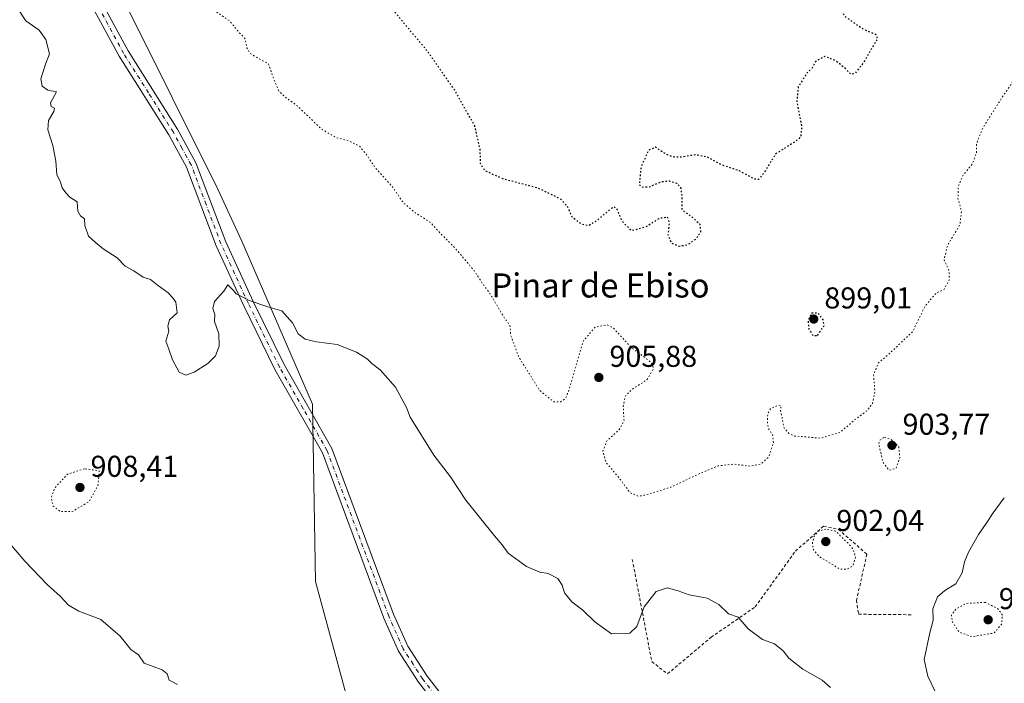
# Model space of a CAD drawing. Units: metres. Extents: x 562998 to 566451, y 4740287 to 4742632.
# Drawn here: x 563911 to 564238, y 4740502 to 4740723 of the extents above; entities that cross this region are included whole.
import ezdxf
from ezdxf.enums import TextEntityAlignment as Align

# ---------------------------------------------------------------- set-up
doc = ezdxf.new("R2010")
doc.units = ezdxf.units.M
doc.header["$MEASUREMENT"] = 0
for name, pattern in [('DGN Style 2', [1.648017, 0.98881, -0.659207]), ('DGN Style 4', [2.638475, 1.318413, -0.659207, 0.001648, -0.659207]), ('DGN Style 5', [1.153612, 0.494405, -0.659207])]:
    doc.linetypes.add(name, pattern=pattern)
for name, color, linetype, lineweight in [('Alambrada', 7, 'DGN Style 2', 0), ('Arbolado forestal CxS', 92, 'Continuous', 0), ('Camino Cxs', 7, 'Continuous', 0), ('Camino eje', 30, 'DGN Style 4', 13), ('Curva de nivel maestra depresión', 30, 'DGN Style 5', 30), ('Curva de nivel normal', 30, 'Continuous', 0), ('Curva de nivel normal depresión', 30, 'DGN Style 5', 0), ('Provincia CxS', 1, 'Continuous', 0), ('Punto de cota en terreno', 7, 'Continuous', 0), ('Rótulo de punto de cota en terreno', 7, 'Continuous', 0), ('Texto cartográfico', 7, 'Continuous', 0)]:
    doc.layers.add(name, color=color, linetype=linetype, lineweight=lineweight)
doc.styles.add('Style-Arial', font='txt')

# ---------------------------------------------------------------- blocks, each defined once
blk = doc.blocks.new('*U3')
at = {"layer": 'Arbolado forestal CxS', "color": 92, "linetype": 'Continuous', "lineweight": 0}
blk.add_polyline3d([(563799.6947, 4741042.0653, 904.5675), (563885.8145, 4740848.7299, 905.8011), (563976.8953, 4740666.2433, 908.2141), (563984.8003, 4740648.9391, 909.049), (564008.3431, 4740594.6453, 911.1146), (564009.3599, 4740535.7391, 913.7322), (564019.2815, 4740498.8847, 914.9331), (564029.2031, 4740464.8649, 917.0208), (564022.1147, 4740432.2625, 918.9281), (564003.8037, 4740419.2557, 919.783), (564021.0691, 4740403.6747, 920.1497), (564028.6055, 4740377.6547, 920.8228), (564043.9481, 4740364.5093, 921.0502), (564061.4805, 4740316.3101, 920.1671), (564058.0333, 4740296.7082, 921.807), (563085.1886, 4740287.6155, 931.7492)], dxfattribs=at)
blk = doc.blocks.new('5PATER')
at = {"layer": 'Provincia CxS', "linetype": 'Continuous', "lineweight": 0}
h = blk.add_hatch(color=51, dxfattribs=at)
edge = h.paths.add_edge_path()
edge.add_ellipse((0, 0), major_axis=(-0.11, -0.111), ratio=0.999422, start_angle=0, end_angle=360)

msp = doc.modelspace()

# ---------------------------------------------------------------- linework, layer by layer
at = {"layer": 'Alambrada', "color": 7, "linetype": 'DGN Style 2', "lineweight": 0}
msp.add_polyline3d([(564114.6701, 4740543.0901, 914.9723), (564121.1401, 4740509.0901, 910.5044), (564126.3901, 4740505.0001, 911.2721), (564140.8701, 4740517.1701, 910.9647), (564155.5201, 4740527.2701, 909.6659), (564168.8901, 4740545.7901, 907.5012), (564178.2801, 4740554.1201, 905.9681), (564183.1701, 4740553.0901, 905.9526), (564192.6901, 4740544.8001, 907.3798), (564189.1901, 4740529.4601, 908.7977), (564189.8901, 4740524.8301, 910.7523), (564208.0201, 4740524.6701, 913.5084)], dxfattribs=at)
at = {"layer": 'Arbolado forestal CxS', "color": 92, "linetype": 'Continuous', "lineweight": 0}
for points in [[(563617.7825, 4741443.0097, 914.5202), (563654.6437, 4741404.1707, 915.452), (563653.2365, 4741385.7117, 914.9585), (563648.2549, 4741359.8199, 915.2692), (563666.7849, 4741291.2639, 914.8503), (563679.5463, 4741263.0617, 914.4712), (563687.7707, 4741235.3647, 914.1338), (563724.6319, 4741184.5773, 909.9822), (563749.2815, 4741168.4567, 909.3529), (563768.2097, 4741130.6145, 907.1937), (563786.6539, 4741060.2531, 904.8175), (563799.6947, 4741042.0653, 904.5675), (563885.8145, 4740848.7299, 905.8011), (563976.8953, 4740666.2433, 908.2141), (563984.8003, 4740648.9391, 909.049), (564008.3431, 4740594.6453, 911.1146), (564009.3599, 4740535.7391, 913.7322), (564019.2815, 4740498.8847, 914.9331), (564029.2031, 4740464.8649, 917.0208), (564022.1147, 4740432.2625, 918.9281), (564003.8037, 4740419.2557, 919.783), (564021.0691, 4740403.6747, 920.1497), (564028.6055, 4740377.6547, 920.8228)], [(563617.7825, 4741443.0097, 914.5202), (563654.6437, 4741404.1707, 915.452), (563653.2365, 4741385.7117, 914.9585), (563648.2549, 4741359.8199, 915.2692), (563666.7849, 4741291.2639, 914.8503), (563679.5463, 4741263.0617, 914.4712), (563687.7707, 4741235.3647, 914.1338), (563724.6319, 4741184.5773, 909.9822), (563749.2815, 4741168.4567, 909.3529), (563768.2097, 4741130.6145, 907.1937), (563786.6539, 4741060.2531, 904.8175), (563799.6947, 4741042.0653, 904.5675), (563885.8145, 4740848.7299, 905.8011), (563976.8953, 4740666.2433, 908.2141), (563984.8003, 4740648.9391, 909.049), (564008.3431, 4740594.6453, 911.1146), (564009.3599, 4740535.7391, 913.7322), (564019.2815, 4740498.8847, 914.9331), (564029.2031, 4740464.8649, 917.0208), (564022.1147, 4740432.2625, 918.9281), (564003.8037, 4740419.2557, 919.783), (564021.0691, 4740403.6747, 920.1497), (564028.6055, 4740377.6547, 920.8228)], [(564378.0813, 4740299.6995, 914.13), (564099.3453, 4740297.0943, 920.9071), (564092.9867, 4740317.4441, 919.112), (564077.3953, 4740350.0469, 920.6148), (564073.1431, 4740378.3969, 919.9602), (564054.7159, 4740388.3195, 919.9528), (564028.6055, 4740377.6547, 920.8228), (564021.0691, 4740403.6747, 920.1497), (564003.8037, 4740419.2557, 919.783), (564022.1147, 4740432.2625, 918.9281), (564029.2031, 4740464.8649, 917.0208), (564019.2815, 4740498.8847, 914.9331), (564009.3599, 4740535.7391, 913.7322), (564008.3431, 4740594.6453, 911.1146), (563984.8003, 4740648.9391, 909.049), (563976.8953, 4740666.2433, 908.2141), (563885.8145, 4740848.7299, 905.8011), (563799.6947, 4741042.0653, 904.5675)]]:
    msp.add_polyline3d(points, dxfattribs=at)
at = {"layer": 'Camino Cxs', "color": 7, "linetype": 'Continuous', "lineweight": 0}
for points in [[(564074.5401, 4740462.4601, 925.0877), (564043.5901, 4740502.2001, 929.887), (564036.9501, 4740512.5501, 920.462), (564032.1001, 4740523.5501, 925.5888), (564011.6201, 4740578.4801, 921.5511), (563995.8101, 4740606.2401, 919.2882), (563985.4401, 4740627.3801, 920.9187), (563976.2901, 4740647.3301, 915.0288), (563966.4101, 4740673.5401, 917.6361), (563960.5601, 4740684.2301, 913.0333), (563944.0301, 4740710.4601, 921.5779), (563929.6701, 4740737.0201, 917.4152)], [(564188.3331, 4740297.9261, 926.8522), (564188.3301, 4740297.9301, 926.8568), (564159.8401, 4740338.2101, 928.5051), (564136.1501, 4740365.3201, 928.0998), (564128.9301, 4740374.7101, 925.0932), (564119.6801, 4740388.9801, 925.0445), (564100.7701, 4740422.6301, 925.4621), (564086.6801, 4740445.6601, 928.4466), (564074.5401, 4740462.4601, 925.0877), (564043.5901, 4740502.2001, 929.887), (564036.9501, 4740512.5501, 920.462), (564032.1001, 4740523.5501, 925.5888), (564011.6201, 4740578.4801, 921.5511), (563995.8101, 4740606.2401, 919.2882), (563985.4401, 4740627.3801, 920.9187), (563976.2901, 4740647.3301, 915.0288), (563966.4101, 4740673.5401, 917.6361), (563960.5601, 4740684.2301, 913.0333), (563944.0301, 4740710.4601, 921.5779), (563929.6701, 4740737.0201, 917.4152)], [(563932.7701, 4740738.5701, 910.4722), (563947.0201, 4740712.2101, 916.1991), (563963.5401, 4740685.9801, 909.2178), (563969.5701, 4740674.9901, 914.2402), (563979.4901, 4740648.6601, 914.2045), (563988.5701, 4740628.8601, 918.223), (563998.8701, 4740607.8601, 916.3214), (564014.7601, 4740579.9501, 919.6802), (564035.3001, 4740524.8501, 920.5283), (564040.0001, 4740514.1901, 919.4359), (564046.4201, 4740504.2001, 927.7346), (564077.3101, 4740464.5401, 922.2165)], [(563932.7701, 4740738.5701, 910.4722), (563947.0201, 4740712.2101, 916.1991), (563963.5401, 4740685.9801, 909.2178), (563969.5701, 4740674.9901, 914.2402), (563979.4901, 4740648.6601, 914.2045), (563988.5701, 4740628.8601, 918.223), (563998.8701, 4740607.8601, 916.3214), (564014.7601, 4740579.9501, 919.6802), (564035.3001, 4740524.8501, 920.5283), (564040.0001, 4740514.1901, 919.4359), (564046.4201, 4740504.2001, 927.7346), (564077.3101, 4740464.5401, 922.2165), (564089.5601, 4740447.5801, 926.6967), (564103.7601, 4740424.3801, 924.1915), (564122.6401, 4740390.7701, 925.9209), (564131.7501, 4740376.7101, 920.8564), (564138.8301, 4740367.5201, 924.4086), (564162.5601, 4740340.3501, 927.229), (564192.5401, 4740297.9701, 921.7286), (564192.5436, 4740297.9655, 921.7276)]]:
    msp.add_polyline3d(points, dxfattribs=at)
at = {"layer": 'Camino eje', "color": 30, "linetype": 'DGN Style 4', "lineweight": 13}
msp.add_polyline3d([(564075.9251, 4740463.5001, 923.853), (564045.0051, 4740503.2001, 928.651), (564041.7951, 4740508.1951, 925.6414), (564038.4751, 4740513.3701, 919.3803), (564033.7001, 4740524.2001, 923.1294), (564013.1901, 4740579.2151, 920.4116), (564005.2451, 4740593.1701, 918.1799), (563997.3401, 4740607.0501, 918.6088), (563987.0051, 4740628.1201, 919.5151), (563977.8901, 4740647.9951, 914.7529), (563972.9501, 4740661.1001, 912.1951), (563967.9901, 4740674.2651, 916.1367), (563964.9751, 4740679.7601, 911.9556), (563962.0501, 4740685.1051, 910.4518), (563953.7901, 4740698.2201, 915.1463), (563945.5251, 4740711.3351, 919.1616), (563931.2201, 4740737.7951, 913.5575)], dxfattribs=at)
at = {"layer": 'Curva de nivel maestra depresión', "color": 30, "linetype": 'DGN Style 5', "lineweight": 30, "elevation": 900, "flags": 128}
for points in [[(564199.69, 4740786.5701), (564200.68, 4740772.6001), (564200.71, 4740767.0201), (564201.32, 4740762.1601), (564198.32, 4740756.8201), (564194.96, 4740754.4601), (564191.8, 4740751.5601), (564187.63, 4740744.8901), (564185.2, 4740738.0201), (564184.59, 4740730.3901), (564183.56, 4740726.6601), (564185.22, 4740723.7801), (564191.48, 4740719.3901), (564195.6, 4740717.6701), (564196.21, 4740716.2001), (564194.21, 4740712.9301), (564191.59, 4740708.3101), (564188.68, 4740704.6801), (564187.39, 4740704.3401), (564185.51, 4740706.3101), (564182.21, 4740708.9301), (564178.66, 4740710.3201), (564175.61, 4740708.6501), (564174.5, 4740706.5601), (564172.54, 4740704.5601), (564171.35, 4740702.5601), (564169.82, 4740700.2301), (564169.35, 4740695.4501), (564170.97, 4740687.1201), (564170.71, 4740683.6901), (564169.47, 4740682.4501), (564162.35, 4740677.8901), (564158.36, 4740671.5201), (564156.66, 4740669.4501), (564155.51, 4740669.4701), (564150.18, 4740672.3001), (564144.33, 4740674.2701), (564139.44, 4740676.9201), (564135.67, 4740677.6301), (564130.87, 4740676.8501), (564128.06, 4740676.9001), (564125.33, 4740678.1201), (564122.38, 4740680.1701), (564120.02, 4740679.0601), (564117.55, 4740673.5001), (564117.02, 4740667.7301), (564117.77, 4740666.9101), (564120.26, 4740666.9401), (564124.29, 4740668.6601), (564126.95, 4740669.0001), (564129.43, 4740668.1401), (564130.68, 4740666.8601), (564131.11, 4740663.9801), (564131.13, 4740659.4001), (564134.12, 4740657.2501), (564137.09, 4740654.6301), (564137.36, 4740652.0101), (564135.86, 4740649.6501), (564132.98, 4740647.6001), (564130.19, 4740647.1401), (564127.75, 4740648.1801), (564126.64, 4740650.9701), (564127.04, 4740655.0701), (564126.41, 4740656.8801), (564123.71, 4740656.4401), (564118.91, 4740653.5101), (564114.42, 4740652.3501), (564111.32, 4740655.5001), (564109.7, 4740659.4201), (564108.69, 4740660.3001), (564107.65, 4740659.7901), (564102.55, 4740655.5201), (564100.09, 4740654.0101), (564097.85, 4740654.4601), (564094.73, 4740656.8101), (564093.28, 4740660.1901), (564090.96, 4740662.8101), (564083.33, 4740666.5401), (564071.68, 4740669.5801), (564065.63, 4740672.3501), (564064.17, 4740674.7601), (564064.11, 4740679.3101), (564062.26, 4740687.2601), (564055.69, 4740698.9901), (564046.4, 4740712.2901), (564038.39, 4740721.8201), (564033.73, 4740727.5301), (564027.87, 4740733.3901), (564021.28, 4740741.8901), (564018.58, 4740748.2301), (564018.58, 4740752.9001), (564019.93, 4740758.9801), (564021.76, 4740766.5801), (564020.17, 4740772.2301), (564017.29, 4740775.4601), (564013.7, 4740776.7301), (564007.17, 4740776.3401), (563997.5, 4740778.5201), (563992.21, 4740782.5901), (563988.29, 4740788.6501), (563982.73, 4740794.9501), (563973.17, 4740801.4301), (563962.17, 4740805.8601), (563958.37, 4740812.9801), (563956.4, 4740817.1601), (563955.74, 4740821.9201), (563956.59, 4740824.3201), (563960.27, 4740825.4201), (563967.72, 4740825.5401), (563974.26, 4740826.5001), (563979.52, 4740826.0401), (563982.61, 4740822.7101), (563985.33, 4740822.6601), (563987, 4740823.7601), (563991.33, 4740829.6901), (563991.38, 4740834.3801), (563991.97, 4740842.3701), (563991.84, 4740850.5801), (563990.25, 4740857.6501), (563989.5, 4740861.8801), (563987.98, 4740865.8301), (563985.18, 4740873.9401), (563981.66, 4740881.0301), (563975.53, 4740887.7901), (563969.94, 4740892.0001), (563967.09, 4740896.7601), (563965.63, 4740902.2401), (563965.33, 4740906.5701), (563964.56, 4740911.9001), (563966.97, 4740921.5701), (563968.23, 4740929.5401), (563969.38, 4740939.4401), (563968.49, 4740944.3001), (563966.98, 4740945.9901), (563964.59, 4740947.2701), (563958.44, 4740948.5901), (563950.4, 4740948.9701), (563946.06, 4740952.3501), (563942.46, 4740954.5901), (563941.02, 4740956.2201), (563944.03, 4740956.9501), (563947.56, 4740956.0901), (563951.78, 4740955.8501), (563958.85, 4740956.9201), (563965.87, 4740956.6301), (563972.55, 4740956.4001), (563980.47, 4740955.9001), (563987.24, 4740958.3401), (563990.17, 4740960.4301), (563992.26, 4740961.0501), (563995.2, 4740960.5901), (563999.93, 4740958.4401), (564003.66, 4740957.9301), (564005.18, 4740959.1601), (564006.29, 4740962.5401), (564006.12, 4740965.1301), (564003.88, 4740967.7401), (564000.33, 4740969.1201), (563998.04, 4740972.2501), (563998.23, 4740973.9701), (563999.06, 4740974.6001), (564003.5, 4740976.2401), (564005.1, 4740978.0101), (564004.9, 4740979.2801), (564001.01, 4740984.5201), (563998.09, 4740989.5301), (563996.44, 4740992.6001), (563991.02, 4740995.3701), (563986.32, 4740998.7001), (563986.23, 4741002.6201), (563986.36, 4741006.3901), (563985.68, 4741008.4801), (563983.86, 4741011.4801), (563980.68, 4741017.4801), (563974.12, 4741021.4901), (563970.88, 4741024.7701), (563971.12, 4741029.0401), (563974.02, 4741034.3301), (563975.16, 4741039.4601), (563977.22, 4741045.2301), (563977.21, 4741046.0401), (563975.84, 4741046.3301), (563972.57, 4741047.0101), (563970.42, 4741049.2201), (563967.53, 4741053.5901), (563962.48, 4741056.7101), (563959.11, 4741060.5501), (563957.36, 4741064.9101), (563956.56, 4741070.9101), (563957.1, 4741078.1001), (563956.83, 4741083.6701), (563954.5, 4741087.7701), (563952.26, 4741088.1501), (563951.41, 4741086.1201), (563949.69, 4741084.5001), (563946.57, 4741084.7601), (563946.09, 4741086.5501), (563947.34, 4741089.8601), (563947.8, 4741092.8301), (563948.62, 4741096.9801), (563948.89, 4741102.5901), (563950.15, 4741105.8401), (563951.86, 4741107.5901), (563960.54, 4741113.3601), (563965.63, 4741115.7201), (563970, 4741117.8901), (563974.06, 4741123.6801), (563975.94, 4741124.3901), (563977.32, 4741123.7001), (563980.53, 4741120.9401), (563985.28, 4741114.2801), (563988.4, 4741107.7901), (563989.46, 4741102.6901), (563990.74, 4741098.2501), (563990.85, 4741092.5001), (563989.32, 4741085.9801), (563986.65, 4741079.4601), (563985.38, 4741074.5901), (563984.04, 4741070.3301), (563983.62, 4741066.9601), (563984.45, 4741065.4301), (563986.61, 4741064.7901), (563988.96, 4741062.5601), (563990.73, 4741056.3901), (563991.05, 4741049.7901), (563989.84, 4741047.9001), (563986.93, 4741048.2101), (563983.55, 4741051.4101), (563982.18, 4741053.5001), (563981.63, 4741049.5401), (563982.54, 4741047.8301), (563985.94, 4741046.1301), (563991.38, 4741039.7501), (563992.08, 4741036.8401), (563989.55, 4741035.6301), (563986.58, 4741032.2701), (563986.4, 4741027.2201), (563986.79, 4741022.1601), (563988.78, 4741021.9201), (563993.84, 4741023.5501), (563997.84, 4741024.6501), (564000, 4741026.1801), (564004.76, 4741023.8301), (564007.51, 4741024.1201), (564010.06, 4741025.3001), (564012.46, 4741024.6401), (564015.4, 4741022.5301), (564016.46, 4741020.8201), (564016.88, 4741018.1101), (564018.54, 4741013.4101), (564019.25, 4741008.8301), (564021.04, 4741005.1301), (564028.68, 4740998.4801), (564033.28, 4740995.9401), (564036.36, 4740991.4901), (564039.03, 4740988.1001), (564044.7, 4740983.1001), (564052.16, 4740977.5501), (564060, 4740970.6701), (564064.49, 4740968.3501), (564068.57, 4740967.5701), (564070.35, 4740965.7401), (564072.32, 4740960.7101), (564076.7, 4740956.4201), (564084.03, 4740952.7601), (564089.86, 4740948.2501), (564095.36, 4740944.8801), (564097.19, 4740942.2601), (564097.48, 4740938.9401), (564099.64, 4740936.1801), (564108.2, 4740930.1501), (564121.75, 4740919.9001), (564131.83, 4740914.2201), (564138.67, 4740911.9101), (564143.3, 4740909.6101), (564151.89, 4740903.6001), (564163.38, 4740895.2501), (564176.52, 4740887.8001), (564183.97, 4740882.4401), (564189.83, 4740877.5001), (564192.76, 4740869.7301), (564193, 4740865.5501), (564193.43, 4740861.8201), (564197.3, 4740855.5801), (564197.66, 4740853.7401), (564196.71, 4740850.9001), (564194.44, 4740848.0101), (564193.48, 4740845.4101), (564194.12, 4740841.6901), (564194.41, 4740835.1001), (564196.05, 4740830.7801), (564198.28, 4740828.0101), (564200.55, 4740823.4201), (564201.07, 4740818.7301), (564200.88, 4740814.7501), (564202.27, 4740810.9901), (564202.53, 4740803.8901), (564199.69, 4740786.5701)], [(564176.29, 4740617.5501), (564178.46, 4740620.8401), (564178.17, 4740622.7001), (564176.43, 4740625.0101), (564174.29, 4740624.9801), (564173.12, 4740622.5301), (564173.38, 4740619.6501), (564174.73, 4740617.5601), (564176.29, 4740617.5501)]]:
    msp.add_lwpolyline(points, dxfattribs=at)
at = {"layer": 'Curva de nivel normal', "color": 30, "linetype": 'Continuous', "lineweight": 0, "flags": 128}
for points, elevation in [([(564180.58, 4740500.5001), (564177.75, 4740502.8801), (564171.33, 4740506.5501), (564166.77, 4740510.2201), (564164.81, 4740512.6801), (564162, 4740515.0101), (564157.93, 4740516.4601), (564153.14, 4740519.9501), (564149.85, 4740523.9101), (564146.62, 4740525.0001), (564143.48, 4740528.0601), (564139.58, 4740530.1301), (564133.55, 4740531.2401), (564129.94, 4740532.6501), (564126.3, 4740533.6301), (564122.64, 4740532.4401), (564118.63, 4740527.2601), (564116.18, 4740520.7401), (564113.85, 4740518.5001), (564107.77, 4740518.3301), (564102.18, 4740522.2701), (564098.21, 4740526.1401), (564094.54, 4740528.9201), (564092.12, 4740531.9501), (564091.35, 4740534.5101), (564089.89, 4740536.7201), (564086.69, 4740538.4001), (564083.88, 4740538.8501), (564079.51, 4740540.7601), (564073.42, 4740545.1001), (564071.35, 4740547.9001), (564068.82, 4740550.8701), (564059.32, 4740562.7901), (564054.16, 4740570.5801), (564048.63, 4740577.7701), (564040.82, 4740590.3501), (564039.57, 4740593.5701), (564035.89, 4740600.3301), (564030.8, 4740606.0801), (564028.09, 4740608.1901), (564026.64, 4740609.6801), (564022.99, 4740612.0401), (564016.48, 4740614.5301), (564009.66, 4740615.3901), (564005.89, 4740616.2801), (564003.54, 4740618.0801), (564001.7, 4740621.7001), (563998.17, 4740625.7401), (563993.5, 4740627.1001), (563987.22, 4740629.1501), (563984.48, 4740630.6601), (563982.99, 4740631.3801), (563982.06, 4740632.4501), (563980.16, 4740634.3801), (563978.82, 4740632.3201), (563975.79, 4740628.8901), (563975.2, 4740626.5601), (563975.8, 4740624.5601), (563975.72, 4740622.1401), (563977.19, 4740618.0901), (563977.29, 4740614.0201), (563976.06, 4740610.7801), (563973.54, 4740608.2601), (563968.98, 4740605.3001), (563966.2, 4740604.3101), (563964.03, 4740605.3501), (563961.72, 4740609.4401), (563960.59, 4740612.9801), (563959.61, 4740615.6701), (563960.59, 4740618.9801), (563960.22, 4740620.6501), (563960.81, 4740622.7201), (563963.29, 4740625.0601), (563962.9, 4740628.6201), (563961.75, 4740630.1401), (563960.31, 4740631.7001), (563956.72, 4740634.3701), (563954.47, 4740636.2001), (563952.04, 4740636.9001), (563948.96, 4740638.9901), (563946.04, 4740640.5801), (563943.42, 4740643.3901), (563938.76, 4740646.3201), (563936.07, 4740648.5501), (563933.85, 4740650.6001), (563932.57, 4740654.1501), (563932.56, 4740656.3501), (563931.14, 4740657.3801), (563930.32, 4740658.9301), (563930.08, 4740662.0101), (563927.59, 4740663.5301), (563926.32, 4740664.9601), (563925.03, 4740666.6201), (563924.56, 4740668.5601), (563923.26, 4740671.0601), (563922.93, 4740675.5401), (563921.96, 4740680.7201), (563920.37, 4740685.9401), (563920.57, 4740689.0701), (563922.32, 4740692.0401), (563922.5, 4740693.1301), (563921.46, 4740693.7001), (563921.22, 4740694.9001), (563923.18, 4740698.5601), (563920.34, 4740699.0801), (563918.41, 4740700.4701), (563918.04, 4740702.8501), (563919.58, 4740707.8001), (563920.82, 4740711.2301), (563919.66, 4740715.9301), (563917.39, 4740719.0401), (563913.05, 4740722.1501), (563910, 4740726.7101)], 910), ([(564238.37, 4740563.5601), (564234.62, 4740558.6001), (564232.33, 4740554.9701), (564229.83, 4740551.3101), (564226.43, 4740545.4901), (564225.1, 4740542.2301), (564224.39, 4740538.5601), (564222.29, 4740534.9101), (564218.6, 4740532.7201), (564216.16, 4740530.5801), (564214.56, 4740526.6401), (564214.67, 4740522.8401), (564213.56, 4740518.6801), (564211.67, 4740509.8301), (564212.99, 4740504.2201), (564215.52, 4740498.8801)], 910), ([(563963.46, 4740501.5001), (563960.71, 4740502.8701), (563960, 4740504.9901), (563958.31, 4740506.3501), (563952.37, 4740508.5501), (563950.51, 4740511.3801), (563947.94, 4740513.1501), (563944.33, 4740517.5701), (563937.89, 4740523.0601), (563930.66, 4740525.9101), (563927.14, 4740527.8601), (563924.4, 4740530.8001), (563920.21, 4740534.6001), (563912.64, 4740542.4701), (563906.2, 4740550.0101)], 915)]:
    msp.add_lwpolyline(points, dxfattribs=dict(at, elevation=elevation))
at = {"layer": 'Curva de nivel normal depresión', "color": 30, "linetype": 'DGN Style 5', "lineweight": 0, "flags": 128}
for points, elevation in [([(564139.63, 4740949.4901), (564150.11, 4740949.8801), (564153.1, 4740948.7301), (564157.92, 4740944.3201), (564166.18, 4740933.9101), (564176.21, 4740927.7501), (564186.8, 4740920.7801), (564193.35, 4740915.0401), (564200.02, 4740909.8701), (564211.94, 4740900.1601), (564217.66, 4740895.7201), (564221.63, 4740892.1001), (564226.21, 4740889.2601), (564230.66, 4740887.1301), (564233.13, 4740883.8501), (564233.27, 4740876.8601), (564231.75, 4740858.2601), (564232.33, 4740843.2501), (564232.5, 4740831.3001), (564233.52, 4740822.8601), (564234.2, 4740815.4301), (564235.74, 4740804.8601), (564238.11, 4740795.5201), (564240.44, 4740790.5601), (564241.42, 4740785.5701), (564240.5, 4740777.2701), (564240.48, 4740771.2001), (564240.89, 4740767.2801), (564240.62, 4740763.1401), (564241.29, 4740760.2601), (564241.93, 4740754.2401), (564242.57, 4740739.9001), (564244.02, 4740729.2301), (564245, 4740722.6501), (564246.35, 4740716.9601), (564245.82, 4740710.9501), (564242.65, 4740705.3201), (564240.58, 4740700.9901), (564237.61, 4740696.6901), (564231.38, 4740686.8501), (564229.17, 4740681.4801), (564229.11, 4740678.3601), (564227.78, 4740674.6301), (564224.6, 4740670.6901), (564223.03, 4740667.0901), (564222.96, 4740663.0101), (564224.13, 4740658.8501), (564223.57, 4740654.2801), (564219.52, 4740647.6501), (564218.32, 4740642.7001), (564220, 4740639.0801), (564220.11, 4740636.1501), (564218.23, 4740632.7301), (564215.82, 4740631.7701), (564212.07, 4740627.4001), (564207.94, 4740618.9101), (564203.33, 4740614.5001), (564199.95, 4740611.3301), (564196.47, 4740608.3801), (564194.92, 4740604.4101), (564195.3, 4740598.9401), (564194.58, 4740594.8901), (564192.5, 4740592.3801), (564188.32, 4740589.2301), (564183.85, 4740585.3801), (564177.39, 4740583.3801), (564168.76, 4740584.1001), (564166.92, 4740584.8201), (564165.12, 4740586.8301), (564164.44, 4740590.4701), (564163.98, 4740592.6401), (564164.08, 4740594.2901), (564163.16, 4740594.3401), (564160.66, 4740593.1801), (564159.7, 4740591.5101), (564159.57, 4740588.2801), (564160.11, 4740586.2701), (564161.33, 4740584.4801), (564161.6, 4740581.7601), (564160.02, 4740577.1901), (564157.35, 4740574.7601), (564153.72, 4740574.1001), (564148.51, 4740574.7401), (564143.18, 4740574.2101), (564134.97, 4740570.6801), (564127.86, 4740567.2201), (564118.66, 4740564.3801), (564116.57, 4740564.1201), (564113.92, 4740565.2401), (564110.17, 4740570.3401), (564105.93, 4740575.2601), (564104.86, 4740579.0201), (564106.3, 4740582.6401), (564110.27, 4740586.2301), (564111.91, 4740589.2301), (564111.66, 4740594.0601), (564112.38, 4740597.4401), (564114.85, 4740599.8301), (564119.47, 4740602.7501), (564121.6, 4740606.2301), (564121.46, 4740607.9801), (564120.55, 4740608.8901), (564114.45, 4740613.4301), (564108.18, 4740620.1801), (564106.18, 4740621.1201), (564102.16, 4740620.2201), (564098.42, 4740615.7301), (564097.13, 4740611.5101), (564093.53, 4740599.2301), (564092.54, 4740596.6701), (564090.82, 4740595.4501), (564088.47, 4740595.5201), (564083.88, 4740599.2601), (564076.83, 4740610.5401), (564074.25, 4740617.6301), (564073.99, 4740620.7001), (564071.71, 4740624.0901), (564067.27, 4740631.5401), (564064.77, 4740634.9701), (564061.98, 4740639.2201), (564056.34, 4740645.9601), (564051.26, 4740651.1001), (564047.62, 4740655.1001), (564042.51, 4740658.3201), (564038.48, 4740661.7501), (564035.03, 4740666.7901), (564029.12, 4740673.4001), (564026.08, 4740678.0201), (564023.85, 4740680.5701), (564020.19, 4740682.3401), (564016.2, 4740683.3201), (564011.27, 4740686.2201), (564003.47, 4740693.7101), (563999.73, 4740696.4601), (563997.12, 4740698.8401), (563995.39, 4740702.9201), (563993.68, 4740707.8901), (563989.9, 4740709.9601), (563987.42, 4740711.4701), (563986.52, 4740713.2401), (563985.97, 4740716.1901), (563983.92, 4740718.2801), (563980.85, 4740722.0701), (563972.08, 4740728.1701), (563968.9, 4740730.9401), (563966.31, 4740731.2601), (563963.86, 4740730.7201), (563960.6, 4740730.9201), (563958.15, 4740732.5901), (563956.35, 4740736.0101), (563956.16, 4740740.2201), (563955.24, 4740749.3001), (563952.54, 4740755.9801), (563949.96, 4740758.8301), (563946.21, 4740760.9801), (563940.56, 4740762.3001), (563935.7, 4740762.1001), (563931.94, 4740763.0001), (563928.11, 4740765.8401), (563926.24, 4740769.1401), (563925.51, 4740774.1401), (563926.34, 4740778.0001), (563927.86, 4740782.0901), (563927.98, 4740787.7901), (563926.78, 4740791.5001), (563925.79, 4740796.1901), (563923.77, 4740800.6001), (563921.67, 4740805.8101), (563919.79, 4740809.2901), (563917.08, 4740815.2001), (563914.07, 4740820.6801), (563910.78, 4740824.8901), (563906.99, 4740828.7201), (563900.72, 4740834.4601), (563896.23, 4740841.7801), (563891.94, 4740852.9201), (563886.99, 4740862.2001), (563882.93, 4740867.6601), (563878.88, 4740872.0701), (563876.92, 4740874.8101), (563874.02, 4740877.9301), (563869.4, 4740884.6201), (563868.1, 4740888.2701), (563866.52, 4740890.9001), (563865.29, 4740893.4501), (563863.97, 4740895.0701), (563862.01, 4740896.5001), (563856.86, 4740903.9201), (563850.84, 4740914.5801), (563847.42, 4740919.5301), (563846.11, 4740922.7301), (563846.09, 4740926.9001), (563846.74, 4740932.2701), (563846.56, 4740936.8101), (563846.6, 4740940.6901), (563846.48, 4740943.4901), (563848.6, 4740944.8701), (563848.26, 4740946.3801), (563846.16, 4740946.1101), (563843.7, 4740948.2401), (563840.17, 4740953.1001), (563838.21, 4740952.1601), (563834.91, 4740952.2801), (563832.17, 4740952.1301), (563830.87, 4740952.8301), (563832.51, 4740955.6701), (563833.44, 4740959.8701), (563833.15, 4740961.6601), (563832.08, 4740963.5501), (563830.93, 4740968.3501), (563829.87, 4740970.4401), (563828.71, 4740972.8201), (563826.25, 4740976.5501), (563824.05, 4740980.3701), (563821.42, 4740981.5501), (563817.97, 4740980.8201), (563814.52, 4740981.3501), (563812.5, 4740982.7001), (563810.86, 4740984.5901), (563808.38, 4740986.1501), (563805.53, 4740985.7001), (563800.72, 4740985.1801), (563797.56, 4740986.7401), (563796.76, 4740989.3601), (563795.54, 4740992.6101), (563794.48, 4740997.8901), (563795.26, 4741001.2701), (563797.87, 4741004.3401), (563797.85, 4741006.5201), (563796.54, 4741008.6101), (563797.17, 4741011.7401), (563796.1, 4741013.3701), (563794.37, 4741013.9301), (563793.52, 4741015.0001), (563793.23, 4741017.7501), (563792.52, 4741020.5301), (563792.27, 4741022.5301), (563791.24, 4741022.3201), (563790.85, 4741020.8801), (563790.12, 4741020.6001), (563788.74, 4741021.0901), (563786.31, 4741020.5801), (563784.26, 4741020.6401), (563782.85, 4741021.2601), (563782.45, 4741022.7801), (563784.13, 4741025.6301), (563786.3, 4741026.6701), (563788.67, 4741025.3701), (563790.34, 4741024.4801), (563792.3, 4741026.7201), (563793.25, 4741029.9401), (563791.99, 4741032.0701), (563791.46, 4741033.8601), (563791.46, 4741036.2001), (563788.65, 4741036.6201), (563786.38, 4741036.1701), (563785.43, 4741036.8001), (563785.66, 4741038.9101), (563787.5, 4741042.2501), (563789.52, 4741045.3701), (563787.65, 4741051.1701), (563783.14, 4741056.3401), (563779.59, 4741058.0101), (563777.42, 4741059.4101), (563776.91, 4741060.7401), (563777.76, 4741062.7401), (563779.84, 4741065.3801), (563780.78, 4741067.6201), (563780.48, 4741070.2801), (563779.59, 4741072.5101), (563778.63, 4741076.6401), (563777.25, 4741080.9101), (563776.24, 4741082.7501), (563776.34, 4741084.5801), (563777.92, 4741086.5801), (563779.35, 4741088.4101), (563782.29, 4741090.9301), (563785.66, 4741097.0101), (563786.36, 4741097.8101), (563787.83, 4741097.2701), (563791.98, 4741094.7201), (563795.68, 4741092.2801), (563800.45, 4741092.1701), (563804.13, 4741093.8601), (563805.42, 4741095.3601), (563806, 4741101.1101), (563806.44, 4741103.3701), (563808.06, 4741104.4201), (563809.66, 4741104.1101), (563812.1, 4741103.1801), (563815.81, 4741099.2201), (563817.1, 4741096.0101), (563816.49, 4741093.9101), (563813.74, 4741089.9801), (563813.26, 4741087.9301), (563813.86, 4741086.9301), (563818.51, 4741083.2501), (563823.99, 4741080.4101), (563829.87, 4741078.3401), (563834.22, 4741075.3201), (563836.27, 4741072.6801), (563838.51, 4741070.5901), (563843.87, 4741066.2801), (563846.44, 4741060.3001), (563849.58, 4741055.4901), (563851.8, 4741054.2601), (563854.12, 4741054.7201), (563856.33, 4741054.4601), (563858.21, 4741053.0601), (563860.17, 4741053.0601), (563862.17, 4741052.7801), (563864.03, 4741051.4801), (563865.23, 4741049.4601), (563866.36, 4741046.4401), (563869.12, 4741043.8701), (563871.05, 4741041.7001), (563872.79, 4741040.1601), (563875.35, 4741036.7201), (563879.36, 4741031.6601), (563880.49, 4741028.9501), (563880.66, 4741026.7101), (563883.13, 4741024.2001), (563889.63, 4741017.0401), (563901.81, 4741005.2001), (563910, 4740998.9901), (563916.04, 4740996.0001), (563921, 4740991.7401), (563924.05, 4740987.2401), (563927.19, 4740984.1701), (563933.89, 4740980.4601), (563940.36, 4740978.6301), (563946.88, 4740977.0201), (563955.58, 4740977.2301), (563961.78, 4740978.6001), (563963.69, 4740980.3401), (563963.84, 4740982.5801), (563962.59, 4740985.3301), (563960.26, 4740988.2101), (563959.16, 4740991.4101), (563959.16, 4740997.4001), (563958.25, 4741002.2101), (563956.19, 4741005.6301), (563953.7, 4741010.6801), (563950.65, 4741016.5801), (563949.62, 4741022.2501), (563950.38, 4741026.2501), (563949.24, 4741029.0701), (563944.05, 4741033.1901), (563941.24, 4741036.5001), (563938.69, 4741038.9701), (563938.24, 4741040.9001), (563939.16, 4741044.1301), (563939.74, 4741048.4701), (563942.14, 4741053.2501), (563942.28, 4741059.7701), (563940.14, 4741064.2201), (563936.85, 4741069.7801), (563931.87, 4741074.9501), (563929.06, 4741078.1301), (563925.85, 4741081.2601), (563923.94, 4741083.0101), (563922.26, 4741086.7901), (563921.85, 4741092.8901), (563922.89, 4741099.5801), (563921.92, 4741103.9101), (563920.23, 4741112.5801), (563919.06, 4741121.5301), (563918.18, 4741127.0401), (563918.63, 4741133.5301), (563920.12, 4741136.5801), (563922.82, 4741139.5301), (563926.68, 4741145.7101), (563931.86, 4741150.1301), (563934.59, 4741152.9901), (563937.63, 4741157.9701), (563938.66, 4741161.1101), (563937.96, 4741162.7801), (563935.09, 4741163.9501), (563928.18, 4741163.8601), (563922.55, 4741162.9601), (563919.6, 4741163.8401), (563918.05, 4741165.4301), (563915.66, 4741166.4801), (563911.35, 4741167.7601), (563910.39, 4741169.2601), (563909.82, 4741173.5801), (563912.38, 4741180.4101), (563918.36, 4741185.7401), (563921.81, 4741186.9501), (563923.58, 4741186.7901), (563930.06, 4741184.4801), (563936.01, 4741183.4201), (563940.29, 4741185.3701), (563945.66, 4741190.8101), (563947.84, 4741196.5101), (563947.77, 4741201.7501), (563948.42, 4741206.4601), (563948.1, 4741210.5801), (563946.26, 4741215.0001), (563944.09, 4741220.8501), (563940.17, 4741226.7601), (563937.65, 4741233.8601), (563937.58, 4741238.2001), (563938.27, 4741238.8201), (563939.25, 4741238.2001), (563942.17, 4741235.2501), (563947.2, 4741226.2301), (563950.53, 4741222.4001), (563955.3, 4741216.0101), (563960.44, 4741210.0801), (563963.28, 4741203.2501), (563965.42, 4741198.9301), (563966.07, 4741195.8801), (563966.27, 4741188.8501), (563968.73, 4741178.4801), (563970.71, 4741174.5801), (563973.94, 4741171.8701), (563976.36, 4741166.7301), (563979.43, 4741162.5101), (563980.46, 4741158.5401), (563982.18, 4741154.2501), (563983.5, 4741148.2401), (563986.17, 4741144.4601), (563988.55, 4741140.6001), (563989.79, 4741136.6701), (563992.18, 4741133.7401), (563994.78, 4741133.2801), (563996.22, 4741131.9701), (563996.48, 4741126.9001), (563996.88, 4741121.6901), (563996.19, 4741117.1001), (563996.52, 4741114.5801), (563996.12, 4741112.5801), (563996.42, 4741110.5801), (563998.34, 4741107.5801), (564000.23, 4741100.2501), (564003.6, 4741091.0901), (564005.91, 4741083.6301), (564010.12, 4741076.4601), (564015.66, 4741067.3401), (564024.54, 4741054.8301), (564028.18, 4741050.8501), (564030.41, 4741048.5901), (564033.86, 4741040.9301), (564038.15, 4741033.8401), (564040.62, 4741030.1001), (564044.06, 4741027.8201), (564047.69, 4741022.6701), (564051.8, 4741017.2901), (564057.15, 4741010.9001), (564069.65, 4740998.4901), (564076.4, 4740992.4101), (564086.09, 4740987.1601), (564088.01, 4740985.8301), (564089.79, 4740983.1801), (564091.99, 4740977.4801), (564095.4, 4740973.1801), (564104.2, 4740965.6901), (564108.82, 4740962.5301), (564114.52, 4740959.9901), (564121.51, 4740956.1201), (564126.51, 4740953.5801), (564132.26, 4740950.1401), (564139.63, 4740949.4901)], 905), ([(564198.3, 4740583.6601), (564196.9, 4740582.6401), (564196.66, 4740581.4201), (564198, 4740575.4201), (564200, 4740572.7001), (564202.38, 4740573.3601), (564203.63, 4740576.8401), (564203.24, 4740580.5601), (564200.79, 4740582.9101), (564198.3, 4740583.6601)], 905), ([(563932.54, 4740573.2101), (563926.84, 4740571.4001), (563922.6, 4740566.8501), (563921.43, 4740563.5501), (563922.12, 4740560.7501), (563924.5, 4740558.9601), (563928.41, 4740558.9501), (563933.98, 4740562.2401), (563936.98, 4740567.6101), (563937.43, 4740572.5601), (563932.54, 4740573.2101)], 910), ([(564179.05, 4740553.1601), (564176.42, 4740552.4501), (564175.02, 4740550.5801), (564174.58, 4740548.5601), (564174.74, 4740546.5101), (564176.74, 4740544.0601), (564183.65, 4740539.8801), (564186.04, 4740539.8101), (564188.03, 4740540.9201), (564188.89, 4740543.8601), (564187.93, 4740546.7301), (564186.31, 4740548.5601), (564182.27, 4740552.4801), (564179.05, 4740553.1601)], 905), ([(564232.09, 4740528.7901), (564225.77, 4740528.4401), (564222.38, 4740526.7001), (564220.8, 4740524.5901), (564221.12, 4740522.2201), (564223.31, 4740518.9401), (564227.55, 4740517.3701), (564234.93, 4740518.5801), (564237.42, 4740521.4101), (564237.78, 4740524.5601), (564236.26, 4740526.6001), (564232.09, 4740528.7901)], 910)]:
    msp.add_lwpolyline(points, dxfattribs=dict(at, elevation=elevation))

# ---------------------------------------------------------------- block references
at = {"layer": 'Arbolado forestal CxS', "color": 92, "linetype": 'Continuous', "lineweight": 0}
msp.add_blockref('*U3', (0, 0), dxfattribs=at)
at = {"layer": 'Punto de cota en terreno', "color": 7, "linetype": 'Continuous', "lineweight": 0, "xscale": 10, "yscale": 10, "zscale": 10}
for p in [(564175, 4740623, 899.01), (564103.54, 4740603.58, 905.88), (564201, 4740581, 903.77), (563931, 4740567, 908.41), (564179, 4740549, 902.04), (564233, 4740523, 907.12)]:
    msp.add_blockref('5PATER', p, dxfattribs=at)

# ---------------------------------------------------------------- texts
at = {"layer": 'Rótulo de punto de cota en terreno', "color": 7, "linetype": 'Continuous', "lineweight": 0, "style": 'Style-Arial'}
for s, p in [('899,01', (564178.5278, 4740626.5278)), ('905,88', (564107.0678, 4740607.1078)), ('903,77', (564204.5278, 4740584.5278)), ('908,41', (563934.5278, 4740570.5278)), ('902,04', (564182.5278, 4740552.5278)), ('907,12', (564236.5278, 4740526.5278))]:
    msp.add_text(s, height=7, dxfattribs=at).set_placement(p)
at = {"layer": 'Texto cartográfico', "color": 7, "linetype": 'Continuous', "lineweight": 0, "style": 'Style-Arial'}
msp.add_text('Pinar de Ebiso', height=8, dxfattribs=at).set_placement((564104.0915, 4740634.1702), align=Align.MIDDLE_CENTER)

doc.saveas('drawing.dxf')
